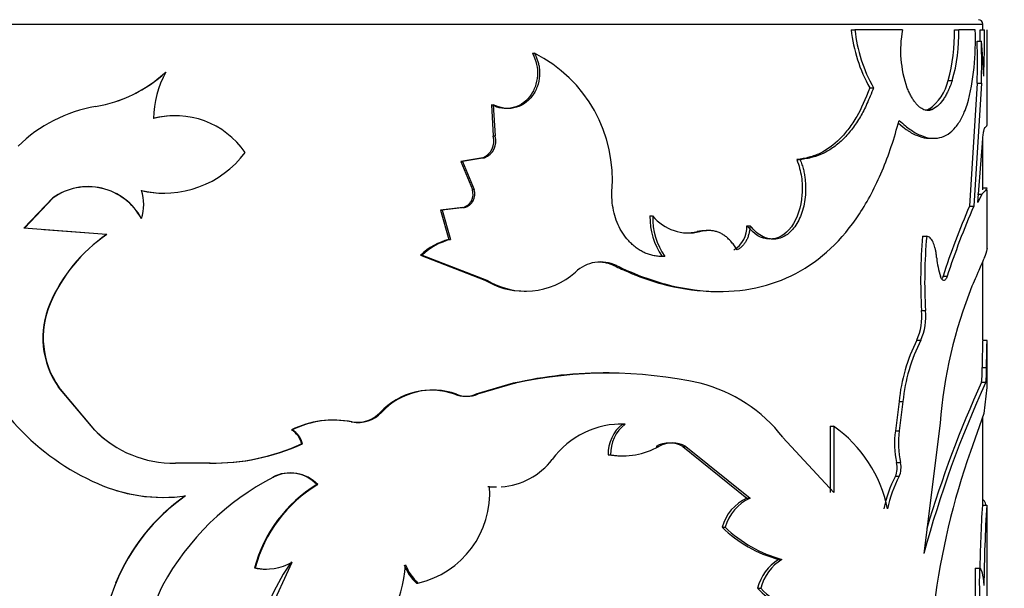
# Model space of a CAD drawing. Units: millimetres. Extents: x 0 to 1289, y 0 to 2522.
# Drawn here: x 977 to 999, y 1032 to 1045 of the extents above; entities that cross this region are included whole.
import ezdxf
from ezdxf import colors
from ezdxf.entities.mleader import LeaderData, LeaderLine
from ezdxf.math import Vec2, Vec3

# ---------------------------------------------------------------- set-up
doc = ezdxf.new("R2010")
doc.units = ezdxf.units.MM
doc.layers.add('DV5_Défaut', color=7, linetype='Continuous')
doc.layers.add('Défaut', color=7, linetype='Continuous')

# ---------------------------------------------------------------- blocks, each defined once
blk = doc.blocks.new('_DOT')
at = {"color": 0}
blk.add_line((0, 0), (-1, 0), dxfattribs=at)
at = {"color": 0, "const_width": 0.333}
blk.add_lwpolyline([(-0.1665, 0, 1), (0.1665, 0, 1)], format="xyb", close=True, dxfattribs=at)
blk = doc.blocks.new('SE4')
at = {"layer": 'DV5_Défaut', "color": 7, "linetype": 'Continuous'}
for p, q in [((958.938, 1045.37), (998.938, 1045.37)), ((998.938, 1045.239), (998.938, 1045.37)), ((995.905, 1045.239), (995.99, 1045.239)), ((997.089, 1045.239), (995.99, 1045.239)), ((998.287, 1045.239), (998.384, 1045.239)), ((998.766, 1045.239), (998.384, 1045.239)), ((998.882, 1045.239), (998.982, 1045.239)), ((999.038, 1043.03), (999.038, 1045.239)), ((998.808, 1044.974), (998.908, 1044.974)), ((988.55, 1044.696), (988.598, 1044.696)), ((980.089, 1044.261), (980.095, 1044.261)), ((998.14, 1044.067), (998.236, 1044.067)), ((998.808, 1044.003), (998.633, 1041.17)), ((998.908, 1044.003), (998.732, 1041.17)), ((998.808, 1044.003), (998.908, 1044.003)), ((996.333, 1043.901), (996.419, 1043.901)), ((987.604, 1043.509), (987.647, 1043.509)), ((987.604, 1043.509), (987.648, 1042.788)), ((987.647, 1043.509), (987.692, 1042.788)), ((997.696, 1043.403), (997.789, 1043.403)), ((980.326, 1043.252), (980.319, 1043.252)), ((987.648, 1042.788), (987.692, 1042.788)), ((997.72, 1042.735), (997.814, 1042.735)), ((998.827, 1041.251), (998.931, 1042.623)), ((998.938, 1041.543), (998.938, 1042.701)), ((987.403, 1042.284), (986.895, 1042.201)), ((986.895, 1042.201), (986.935, 1042.201)), ((986.895, 1042.201), (987.167, 1041.551)), ((987.445, 1042.284), (986.935, 1042.201)), ((986.935, 1042.201), (987.208, 1041.551)), ((987.403, 1042.284), (987.445, 1042.284)), ((994.649, 1042.242), (994.728, 1042.242)), ((979.528, 1041.53), (979.531, 1041.53)), ((987.167, 1041.551), (987.208, 1041.551)), ((999.037, 1041.587), (998.938, 1041.587)), ((999.038, 1040.187), (999.038, 1041.543)), ((976.818, 1040.659), (977.485, 1041.359)), ((976.829, 1040.659), (977.492, 1041.359)), ((977.492, 1041.359), (977.485, 1041.359)), ((998.821, 1041.446), (998.92, 1041.446)), ((998.92, 1041.446), (998.827, 1041.251)), ((986.941, 1041.135), (986.43, 1041.08)), ((986.43, 1041.08), (986.467, 1041.08)), ((986.43, 1041.08), (986.623, 1040.401)), ((986.981, 1041.135), (986.467, 1041.08)), ((986.467, 1041.08), (986.661, 1040.401)), ((986.941, 1041.135), (986.981, 1041.135)), ((998.633, 1041.17), (998.732, 1041.17)), ((979.528, 1040.884), (979.531, 1040.884)), ((991.262, 1040.944), (991.324, 1040.944)), ((978.728, 1040.514), (976.818, 1040.659)), ((978.729, 1040.514), (977.275, 1040.625)), ((992.348, 1040.582), (992.415, 1040.582)), ((992.633, 1040.608), (992.564, 1040.608)), ((993.5, 1040.718), (993.572, 1040.718)), ((978.729, 1040.514), (978.728, 1040.514)), ((986.623, 1040.401), (986.661, 1040.401)), ((997.552, 1040.476), (997.645, 1040.476)), ((985.97, 1040.039), (986.005, 1040.039)), ((985.97, 1040.039), (987.455, 1039.466)), ((986.005, 1040.039), (987.498, 1039.466)), ((998.938, 1038.079), (998.938, 1039.897)), ((990.435, 1039.798), (990.492, 1039.798)), ((987.455, 1039.466), (987.498, 1039.466)), ((998.022, 1039.552), (998.118, 1039.552)), ((998.041, 1039.456), (998.042, 1039.456)), ((988.36, 1039.212), (988.407, 1039.212)), ((992.811, 1039.201), (992.88, 1039.201)), ((977.424, 1038.92), (977.416, 1038.92)), ((997.527, 1038.761), (997.62, 1038.761)), ((997.418, 1038.079), (997.51, 1038.079)), ((998.937, 1038.079), (999.037, 1038.079)), ((999.038, 1037.079), (999.038, 1038.049)), ((998.927, 1037.445), (999.027, 1037.445)), ((990.382, 1037.317), (990.325, 1037.317)), ((977.623, 1036.996), (977.616, 1036.996)), ((978.453, 1036.001), (977.616, 1036.996)), ((978.455, 1036.001), (977.623, 1036.996)), ((988.106, 1037.084), (987.245, 1036.832)), ((988.152, 1037.084), (987.286, 1036.832)), ((988.106, 1037.084), (988.152, 1037.084)), ((998.91, 1037.109), (999.01, 1037.109)), ((999.037, 1036.99), (998.964, 1036.386)), ((999.035, 1037.079), (999.037, 1036.991)), ((986.243, 1036.928), (986.207, 1036.928)), ((986.76, 1036.832), (986.799, 1036.832)), ((987.245, 1036.832), (987.286, 1036.832)), ((997.008, 1036.667), (996.923, 1035.99)), ((997.008, 1036.667), (997.099, 1036.667)), ((997.099, 1036.667), (997.013, 1035.99)), ((985.04, 1036.412), (985.071, 1036.412)), ((998.964, 1036.386), (998.654, 1035.512)), ((998.938, 1034.274), (998.938, 1036.312)), ((983.96, 1036.236), (983.935, 1036.236)), ((984.367, 1036.196), (984.394, 1036.196)), ((990.63, 1036.143), (990.689, 1036.143)), ((995.417, 1036.095), (995.5, 1036.095)), ((995.417, 1036.095), (995.417, 1034.564)), ((995.5, 1036.095), (995.5, 1034.564)), ((997.953, 1036.163), (997.579, 1033.16)), ((978.455, 1036.001), (978.453, 1036.001)), ((982.991, 1036.011), (983.011, 1036.011)), ((995.5, 1034.564), (994.33, 1035.838)), ((996.923, 1035.99), (997.013, 1035.99)), ((983.226, 1035.685), (983.247, 1035.685)), ((991.403, 1035.626), (991.466, 1035.626)), ((992.021, 1035.626), (992.087, 1035.626)), ((992.021, 1035.626), (993.498, 1034.432)), ((992.087, 1035.626), (993.571, 1034.432)), ((990.298, 1035.434), (990.354, 1035.434)), ((990.595, 1035.412), (990.654, 1035.412)), ((981.115, 1035.242), (980.313, 1035.242)), ((981.104, 1035.242), (981.115, 1035.242)), ((996.952, 1035.255), (997.042, 1035.255)), ((982.561, 1034.92), (982.579, 1034.92)), ((982.972, 1035.015), (982.952, 1035.015)), ((996.923, 1034.939), (997.013, 1034.939)), ((983.574, 1034.75), (983.597, 1034.75)), ((987.518, 1034.704), (987.561, 1034.704)), ((987.679, 1034.697), (987.722, 1034.697)), ((978.945, 1034.617), (978.945, 1034.617)), ((980.006, 1034.453), (980.012, 1034.453)), ((993.498, 1034.432), (993.571, 1034.432)), ((998.93, 1034.274), (999.03, 1034.274)), ((992.925, 1033.765), (992.995, 1033.765)), ((999.038, 1028.189), (999.038, 1033.871)), ((982.257, 1031.324), (983.011, 1032.963)), ((994.228, 1033.023), (994.305, 1033.023)), ((982.139, 1032.829), (982.155, 1032.829)), ((982.401, 1032.8), (982.419, 1032.8)), ((998.764, 1032.818), (998.864, 1032.818)), ((985.875, 1032.473), (985.91, 1032.473)), ((993.745, 1032.356), (993.819, 1032.356))]:
    blk.add_line(p, q, dxfattribs=at)
for centre, radius, start, end in [((998.838, 1045.37), 0.1, 0, 90), ((999.303, 1045.587), 3.416, 185.8573, 209.5864), ((999.37, 1045.586), 3.398, 185.8713, 209.7384), ((999.597, 1044.758), 2.554, 169.1575, 199.6212), ((994.296, 1045.145), 3.992, 344.3373, 1.3514), ((994.394, 1045.147), 3.992, 344.2995, 1.3183), ((992.749, 1045.001), 6.022, 345.6507, 2.2621), ((972.33, 1045.18), 26.553, 359.553, 0.1274), ((971.628, 1045.197), 27.354, 357.8375, 0.0882), ((985.489, 1044.489), 13.328, 357.9111, 2.0889), ((989.954, 1043.962), 9.011, 1.2893, 6.4514), ((985.432, 1044.489), 13.484, 357.9353, 2.0647), ((987.134, 1041.784), 3.26, 355.0501, 63.3058), ((977.942, 1046.605), 3.183, 279.5989, 312.5778), ((977.945, 1046.581), 3.159, 288.3042, 312.7501), ((982.08, 1043.151), 2.274, 150.7789, 179.0232), ((997.038, 1044.324), 1.132, 305.5227, 346.8514), ((979.027, 1040.178), 3.335, 99.5777, 134.6295), ((980.298, 1041.304), 1.95, 89.3503, 104.7521), ((980.308, 1041.297), 1.959, 34.6179, 104.8555), ((987.239, 1042.675), 0.424, 292.6858, 15.3197), ((987.286, 1042.674), 0.422, 292.1868, 15.5932), ((980.056, 1043.788), 2.319, 256.9196, 323.5124), ((978.299, 1040.22), 1.4, 28.3203, 125.5169), ((978.3, 1040.223), 1.394, 28.2846, 125.4264), ((980.046, 1043.78), 2.31, 257.03, 270.619), ((978.599, 1041.207), 0.986, 340.8956, 19.1044), ((986.851, 1041.453), 0.33, 285.7274, 17.2793), ((986.895, 1041.452), 0.328, 285.1522, 17.6145), ((1014.706, 1034.18), 17.527, 156.4942, 162.1516), ((1014.812, 1034.146), 17.547, 156.4011, 162.0555), ((992.836, 1040.906), 1.574, 178.6174, 214.7474), ((992.157, 1041.631), 1.08, 219.4794, 283.7994), ((992.885, 1040.904), 1.561, 178.5293, 214.993), ((992.096, 1041.635), 1.083, 268.9067, 283.444), ((992.524, 1039.867), 0.736, 86.8094, 103.8255), ((992.871, 1040.696), 0.629, 301.4482, 1.9942), ((980.822, 1037.453), 3.709, 124.3826, 156.6977), ((980.826, 1037.465), 3.701, 124.5207, 156.8399), ((987.01, 1038.935), 1.517, 104.7729, 133.266), ((987.047, 1038.927), 1.525, 104.6681, 133.1286), ((1008.787, 1039.453), 11.281, 174.7943, 183.5134), ((1008.879, 1039.452), 11.28, 174.7896, 183.5096), ((990.125, 1039.037), 0.845, 64.257, 133.7612), ((999.789, 1040.139), 1.918, 184.9787, 197.8274), ((990.071, 1039.032), 0.847, 64.6074, 90.0951), ((988.351, 1040.914), 1.703, 238.274, 270.3549), ((988.399, 1040.918), 1.709, 238.1815, 311.9462), ((1008.981, 1035.264), 11.064, 158.4675, 175.3402), ((979.226, 1038.136), 1.972, 156.5625, 215.2902), ((979.265, 1038.138), 2, 156.9888, 214.8054), ((996.198, 1038.624), 1.336, 335.9267, 5.9007), ((996.297, 1038.624), 1.33, 335.8147, 5.9234), ((1001.002, 1036.274), 4.013, 153.2725, 174.3924), ((1001.031, 1036.287), 3.95, 153.022, 174.4899), ((980.777, 1039.922), 5.622, 200.0733, 246.3627), ((1012.832, 1037.539), 13.905, 177.8586, 180.3871), ((996.948, 1037.374), 1.98, 352.3117, 2.0518), ((997.021, 1037.376), 2.007, 352.3628, 1.9727), ((990.229, 1027.789), 9.534, 89.4272, 102.8689), ((990.286, 1027.506), 9.813, 77.4391, 102.5609), ((986.251, 1035.32), 1.609, 70.0808, 137.2061), ((991.564, 1033.683), 3.507, 37.9275, 75.874), ((1022.241, 1026.454), 25.557, 155.3605, 164.7882), ((1022.717, 1026.291), 26.15, 155.5616, 163.4646), ((986.22, 1035.312), 1.613, 70.4271, 136.9887), ((987.003, 1037.452), 0.665, 248.635, 291.3654), ((987.043, 1037.456), 0.67, 248.6688, 291.3312), ((984.505, 1036.922), 0.739, 259.2065, 316.4), ((984.535, 1036.922), 0.74, 259.0014, 316.434), ((983.955, 1034.053), 2.182, 79.1291, 116.2271), ((983.98, 1034.032), 2.203, 79.1821, 116.0985), ((990.612, 1034.158), 1.986, 87.788, 143.8786), ((991.172, 1035.457), 0.875, 128.28, 181.4767), ((991.22, 1035.46), 0.866, 127.8532, 181.6834), ((990.565, 1034.15), 1.994, 88.1415, 91.0706), ((993.721, 1033.575), 3.084, 11.4573, 54.7805), ((980.284, 1037.83), 2.589, 224.9702, 270.6279), ((980.282, 1037.82), 2.578, 224.8752, 238.705), ((982.736, 1035.579), 0.502, 12.2018, 59.4419), ((982.759, 1035.579), 0.5, 12.2099, 59.7054), ((999.135, 1035.711), 2.23, 172.8003, 191.7864), ((999.205, 1035.71), 2.21, 172.7246, 191.885), ((981.163, 1040.263), 5.021, 269.3259, 294.2587), ((981.169, 1040.335), 5.093, 269.3879, 294.0822), ((990.633, 1037.132), 1.721, 260.6897, 298.949), ((991.712, 1035.077), 0.63, 60.649, 119.3513), ((991.776, 1035.077), 0.631, 60.5449, 119.4551), ((990.576, 1037.109), 1.698, 260.5657, 270.6572), ((1015.436, 1029.669), 17.771, 160.8039, 172.52), ((987.728, 1036.304), 1.609, 273.6768, 322.7072), ((996.467, 1035.141), 0.499, 336.1211, 13.2425), ((996.557, 1035.141), 0.498, 336.0723, 13.2384), ((985.359, 1029.51), 6.083, 117.2012, 151.423), ((982.954, 1034.161), 0.855, 43.5613, 117.3828), ((982.973, 1034.146), 0.869, 44.0804, 116.9568), ((999.44, 1033.618), 2.843, 152.3074, 168.4347), ((999.522, 1033.616), 2.837, 152.1955, 168.3654), ((980.045, 1038.243), 3.79, 246.3272, 277.63), ((985.264, 1031.991), 3.235, 121.4961, 165.0005), ((985.279, 1031.986), 3.236, 121.3252, 164.8973), ((985.428, 1034.557), 2.138, 283.0252, 3.9405), ((987.676, 1036.31), 1.614, 264.4086, 270.0897), ((987.728, 1036.304), 1.609, 264.0632, 269.7959), ((983.126, 1030.768), 4.524, 124.7357, 174.5275), ((983.129, 1030.775), 4.525, 124.8979, 157.939), ((980.039, 1038.202), 3.75, 253.0198, 269.5027), ((993.928, 1033.484), 1.041, 114.3504, 164.3097), ((993.992, 1033.487), 1.035, 114.0001, 164.3772), ((1033.667, 1032.133), 34.803, 176.4722, 178.9611), ((1039.372, 1031.93), 40.41, 176.6738, 179.3001), ((1030.732, 1034.272), 31.702, 179.9959, 181.016), ((995.024, 1035.936), 3.019, 225.9609, 254.7158), ((995.109, 1035.968), 3.053, 226.1898, 254.7325), ((982.413, 1033.982), 1.182, 257.3781, 300.3996), ((986.85, 1030.205), 4.744, 144.4502, 166.3562), ((982.249, 1033.17), 3.386, 312.4636, 355.3834), ((986.695, 1033.329), 1.185, 201.3598, 226.2219), ((986.726, 1033.33), 1.183, 201.4563, 226.3897), ((994.83, 1032.078), 1.121, 122.4823, 165.6071), ((994.898, 1032.08), 1.115, 122.1799, 165.6375), ((982.396, 1033.966), 1.166, 257.2272, 270.2669), ((1015.655, 1032.504), 16.894, 178.9321, 183.0153), ((1016.059, 1032.511), 17.199, 178.9765, 183.2743), ((981.807, 1031.446), 2.037, 151.4425, 179.2064), ((994.809, 1033.305), 1.426, 221.6967, 269.031), ((994.886, 1033.31), 1.431, 221.7761, 278.976)]:
    blk.add_arc(centre, radius, start, end, dxfattribs=at)
for points, knots in [([(988.55, 1044.696), (988.639, 1044.526), (988.677, 1044.355), (988.66, 1044.095), (988.641, 1044.002), (988.581, 1043.839), (988.538, 1043.763), (988.373, 1043.555), (988.238, 1043.468), (987.911, 1043.399), (987.773, 1043.423), (987.604, 1043.509)], [0, 0, 0, 0, 0.25, 0.25, 0.375, 0.375, 0.5, 0.5, 0.75, 0.75, 1, 1, 1, 1]), ([(988.598, 1044.696), (988.612, 1044.668), (988.64, 1044.613), (988.671, 1044.527), (988.695, 1044.441), (988.711, 1044.355), (988.717, 1044.268), (988.714, 1044.121), (988.672, 1043.914), (988.54, 1043.685), (988.353, 1043.511), (988.126, 1043.421), (987.879, 1043.412), (987.726, 1043.476), (987.647, 1043.509)], [0, 0, 0, 0, 0.044816, 0.087803, 0.129355, 0.169907, 0.209929, 0.249906, 0.374584, 0.49954, 0.624588, 0.749883, 0.870482, 1, 1, 1, 1]), ([(998.236, 1044.067), (998.22, 1044.024), (998.189, 1043.94), (998.14, 1043.827), (998.09, 1043.728), (998.021, 1043.614), (997.924, 1043.495), (997.836, 1043.435), (997.789, 1043.403)], [0, 0, 0, 0, 0.1336, 0.261179, 0.383122, 0.499869, 0.738519, 1, 1, 1, 1]), ([(996.333, 1043.901), (996.233, 1043.632), (996.133, 1043.411), (996.007, 1043.195), (995.974, 1043.14), (995.912, 1043.048), (995.881, 1043.003), (995.784, 1042.875), (995.716, 1042.796), (995.5, 1042.58), (995.345, 1042.468), (995.135, 1042.366), (995.103, 1042.353), (995.022, 1042.323), (994.98, 1042.309), (994.849, 1042.273), (994.753, 1042.254), (994.649, 1042.242)], [0, 0, 0, 0, 0.25, 0.25, 0.3125, 0.3125, 0.375, 0.375, 0.5, 0.5, 0.75, 0.75, 0.8125, 0.8125, 0.875, 0.875, 1, 1, 1, 1]), ([(996.419, 1043.901), (996.395, 1043.836), (996.347, 1043.711), (996.271, 1043.536), (996.196, 1043.378), (996.088, 1043.18), (995.937, 1042.954), (995.731, 1042.717), (995.505, 1042.524), (995.266, 1042.381), (995.007, 1042.285), (994.825, 1042.257), (994.728, 1042.242)], [0, 0, 0, 0, 0.068465, 0.132799, 0.193141, 0.249657, 0.374532, 0.499596, 0.624655, 0.749768, 0.866814, 1, 1, 1, 1]), ([(997.789, 1043.403), (997.772, 1043.396), (997.738, 1043.382), (997.686, 1043.375), (997.634, 1043.378), (997.582, 1043.392), (997.531, 1043.417), (997.48, 1043.453), (997.43, 1043.5), (997.381, 1043.558), (997.332, 1043.628), (997.284, 1043.708), (997.237, 1043.799), (997.207, 1043.866), (997.192, 1043.901)], [0, 0, 0, 0, 0.088342, 0.174051, 0.25759, 0.339458, 0.420188, 0.500332, 0.580457, 0.661128, 0.742901, 0.826308, 0.911853, 1, 1, 1, 1]), ([(997.012, 1043.147), (997.06, 1043.104), (997.145, 1043.03), (997.268, 1042.932), (997.385, 1042.86), (997.545, 1042.781), (997.738, 1042.727), (997.951, 1042.738), (998.144, 1042.821), (998.287, 1042.953), (998.389, 1043.092), (998.456, 1043.206), (998.521, 1043.347), (998.56, 1043.45), (998.583, 1043.509)], [0, 0, 0, 0, 0.072018, 0.124975, 0.186287, 0.250053, 0.375011, 0.500082, 0.625096, 0.750069, 0.813761, 0.875094, 0.927997, 1, 1, 1, 1]), ([(990.492, 1039.798), (990.677, 1039.714), (991.047, 1039.546), (991.787, 1039.307), (993.06, 1039.105), (994.716, 1039.455), (995.943, 1040.625), (996.552, 1041.789), (996.836, 1042.539), (996.953, 1042.944), (997.012, 1043.147)], [0, 0, 0, 0, 0.062725, 0.125441, 0.250811, 0.500404, 0.749813, 0.87491, 0.937457, 1, 1, 1, 1]), ([(996.998, 1043.08), (997.071, 1043.016), (997.128, 1042.97), (997.178, 1042.934), (997.191, 1042.925), (997.211, 1042.912), (997.221, 1042.906), (997.251, 1042.887), (997.271, 1042.875), (997.331, 1042.841), (997.372, 1042.821), (997.495, 1042.769), (997.568, 1042.749), (997.668, 1042.737), (997.695, 1042.735), (997.721, 1042.735)], [0, 0, 0, 0, 0.242252, 0.242252, 0.282319, 0.282319, 0.322385, 0.322385, 0.402518, 0.402518, 0.562784, 0.562784, 0.883316, 0.883316, 1, 1, 1, 1]), ([(998.931, 1042.623), (998.933, 1042.649), (998.937, 1042.7), (998.944, 1042.768), (998.951, 1042.827), (998.958, 1042.877), (998.966, 1042.918), (998.973, 1042.949), (998.981, 1042.972), (998.985, 1042.979), (998.988, 1042.983)], [0, 0, 0, 0, 0.129781, 0.255403, 0.378192, 0.499569, 0.621001, 0.743957, 0.869851, 1, 1, 1, 1]), ([(998.988, 1042.983), (998.996, 1042.99), (999.013, 1043.002), (999.028, 1043.017), (999.037, 1043.028), (999.039, 1043.034), (999.037, 1043.036), (999.035, 1043.036)], [0, 0, 0, 0, 0.226297, 0.439467, 0.639527, 0.826496, 1, 1, 1, 1]), ([(994.649, 1042.242), (994.702, 1042.105), (994.737, 1041.974), (994.774, 1041.721), (994.78, 1041.572), (994.746, 1041.144), (994.665, 1040.89), (994.382, 1040.5), (994.216, 1040.405), (993.824, 1040.414), (993.666, 1040.514), (993.5, 1040.718)], [0, 0, 0, 0, 0.125, 0.125, 0.25, 0.25, 0.5, 0.5, 0.75, 0.75, 1, 1, 1, 1]), ([(994.728, 1042.242), (994.742, 1042.203), (994.769, 1042.129), (994.802, 1042.016), (994.826, 1041.904), (994.846, 1041.771), (994.856, 1041.612), (994.848, 1041.349), (994.784, 1041.01), (994.612, 1040.677), (994.376, 1040.451), (994.152, 1040.398), (993.983, 1040.42), (993.856, 1040.465), (993.714, 1040.558), (993.621, 1040.663), (993.572, 1040.718)], [0, 0, 0, 0, 0.03902, 0.075651, 0.110172, 0.142919, 0.196281, 0.249884, 0.374425, 0.499249, 0.624212, 0.749372, 0.799611, 0.849665, 0.920664, 1, 1, 1, 1]), ([(991.606, 1040.009), (991.568, 1040.009), (991.494, 1040.008), (991.385, 1040.02), (991.279, 1040.043), (991.178, 1040.077), (991.08, 1040.122), (990.986, 1040.178), (990.897, 1040.246), (990.811, 1040.325), (990.71, 1040.437), (990.601, 1040.589), (990.5, 1040.791), (990.429, 1041.012), (990.387, 1041.251), (990.383, 1041.417), (990.382, 1041.502)], [0, 0, 0, 0, 0.06005, 0.117991, 0.174215, 0.229149, 0.283252, 0.337004, 0.390895, 0.445408, 0.501015, 0.600111, 0.696746, 0.79377, 0.894001, 1, 1, 1, 1]), ([(999.038, 1041.587), (999.038, 1041.586), (999.029, 1041.575), (998.993, 1041.524), (998.947, 1041.474), (998.92, 1041.446)], [0, 0, 0, 0, 0.335118, 0.6240053, 1, 1, 1, 1]), ([(993.271, 1040.16), (993.251, 1040.192), (993.211, 1040.256), (993.146, 1040.34), (993.079, 1040.413), (993.007, 1040.474), (992.933, 1040.525), (992.855, 1040.563), (992.773, 1040.59), (992.688, 1040.606), (992.6, 1040.61), (992.509, 1040.603), (992.447, 1040.589), (992.415, 1040.582)], [0, 0, 0, 0, 0.097506, 0.191109, 0.281566, 0.369715, 0.456461, 0.542752, 0.629554, 0.717813, 0.808432, 0.902244, 1, 1, 1, 1]), ([(993.572, 1040.718), (993.569, 1040.685), (993.563, 1040.62), (993.544, 1040.528), (993.518, 1040.445), (993.484, 1040.37), (993.442, 1040.304), (993.392, 1040.246), (993.335, 1040.197), (993.292, 1040.172), (993.271, 1040.16)], [0, 0, 0, 0, 0.13405, 0.260352, 0.381241, 0.499372, 0.617589, 0.738727, 0.865426, 1, 1, 1, 1]), ([(997.878, 1039.973), (997.875, 1040.002), (997.868, 1040.061), (997.854, 1040.142), (997.837, 1040.215), (997.817, 1040.28), (997.783, 1040.366), (997.727, 1040.453), (997.673, 1040.468), (997.645, 1040.476)], [0, 0, 0, 0, 0.10561, 0.206899, 0.305341, 0.402539, 0.500157, 0.743346, 1, 1, 1, 1]), ([(999.038, 1040.195), (999.038, 1040.177), (999.032, 1040.157), (999.026, 1040.133), (999.025, 1040.129), (999.023, 1040.124), (999.022, 1040.121), (999.02, 1040.112), (999.018, 1040.106), (999.011, 1040.087), (999.007, 1040.073), (998.991, 1040.028), (998.978, 1039.994), (998.933, 1039.881), (998.895, 1039.792), (998.843, 1039.674), (998.84, 1039.667), (998.83, 1039.645), (998.825, 1039.633), (998.809, 1039.595), (998.797, 1039.568), (998.758, 1039.478), (998.727, 1039.407), (998.688, 1039.325)], [0, 0, 0, 0, 0.190153, 0.190153, 0.207025, 0.207025, 0.223896, 0.223896, 0.25764, 0.25764, 0.325127, 0.325127, 0.460102, 0.460102, 0.730051, 0.730051, 0.763795, 0.763795, 0.797538, 0.797538, 0.865025, 0.865025, 1, 1, 1, 1]), ([(990.435, 1039.798), (990.558, 1039.742), (990.666, 1039.694), (990.803, 1039.634), (990.845, 1039.616), (990.903, 1039.592), (990.921, 1039.585), (990.955, 1039.571), (990.965, 1039.567), (991.164, 1039.488), (991.352, 1039.427), (991.911, 1039.278), (992.264, 1039.221), (992.684, 1039.203), (992.747, 1039.201), (992.81, 1039.201)], [0, 0, 0, 0, 0.11469, 0.11469, 0.172035, 0.172035, 0.200707, 0.200707, 0.22938, 0.22938, 0.45876, 0.45876, 0.917519, 0.917519, 1, 1, 1, 1]), ([(998.118, 1039.552), (998.112, 1039.537), (998.101, 1039.508), (998.082, 1039.478), (998.063, 1039.459), (998.035, 1039.451), (997.999, 1039.471), (997.975, 1039.524), (997.963, 1039.552)], [0, 0, 0, 0, 0.131668, 0.256375, 0.37807, 0.500991, 0.744493, 1, 1, 1, 1]), ([(999.007, 1034.292), (999.002, 1034.31), (998.997, 1034.325), (998.974, 1034.378), (998.953, 1034.398), (998.926, 1034.398)], [0, 0, 0, 0, 0.254223, 0.254223, 1, 1, 1, 1])]:
    blk.add_open_spline(points, degree=3, knots=knots, dxfattribs=at)
for points in [[(997.696, 1043.403), (997.668, 1043.39), (997.64, 1043.382), (997.612, 1043.378)], [(998.022, 1039.552), (998.014, 1039.526), (998.004, 1039.506), (997.994, 1039.49)], [(999.027, 1037.445), (999.031, 1037.831), (999.041, 1038.067), (999.037, 1038.079)], [(999.035, 1033.71), (999.037, 1033.775), (999.038, 1033.834), (999.038, 1033.887)], [(998.864, 1032.818), (998.912, 1032.811), (998.943, 1032.679), (998.965, 1032.423)]]:
    blk.add_open_spline(points, degree=3, dxfattribs=at)

msp = doc.modelspace()

# ---------------------------------------------------------------- block references
at = {"layer": 'Défaut'}
msp.add_blockref('SE4', (0, 0), dxfattribs=at)

# ---------------------------------------------------------------- leaders
at = {"layer": 'Défaut', "color": 7, "linetype": 'Continuous'}
ml = msp.add_multileader_mtext('Standard', dxfattribs=at)
ml.set_content('{\\pxsm0.9;\\fSolid Edge ISO|b1||i0||c0|p34;\\W1.;24/09/2019\\P}', color=256)
ml.set_leader_properties()
ml.set_arrow_properties(name='DOT')
ml.build(insert=Vec2(0, 0))
ml.multileader.update_dxf_attribs({"leader_type": 0, "dogleg_length": 0, "arrow_head_size": 12})
ctx = ml.context
ctx.base_point, ctx.char_height, ctx.arrow_head_size, ctx.landing_gap_size = Vec3(1080.146, 2515.239), 12, 12, 4.2
notes = []
notes.append((ctx, [(0, (0, 0, 0), (0, 0), (1, 0), 1, [])]))
ctx.mtext.insert = Vec3(1082.146, 2521.359)
for ctx, leaders in notes:
    for number, flags, end, landing, length, lines in leaders:
        leader = LeaderData()
        leader.index, (leader.has_last_leader_line, leader.has_dogleg_vector, leader.attachment_direction) = number, flags
        leader.last_leader_point, leader.dogleg_vector, leader.dogleg_length = Vec3(end), Vec3(landing), length
        for number, points, colour, breaks in lines:
            line = LeaderLine()
            line.index, line.vertices, line.color, line.breaks = number, Vec3.list(points), colors.encode_raw_color(colour), breaks
            leader.lines.append(line)
        ctx.leaders.append(leader)

doc.saveas('drawing.dxf')
